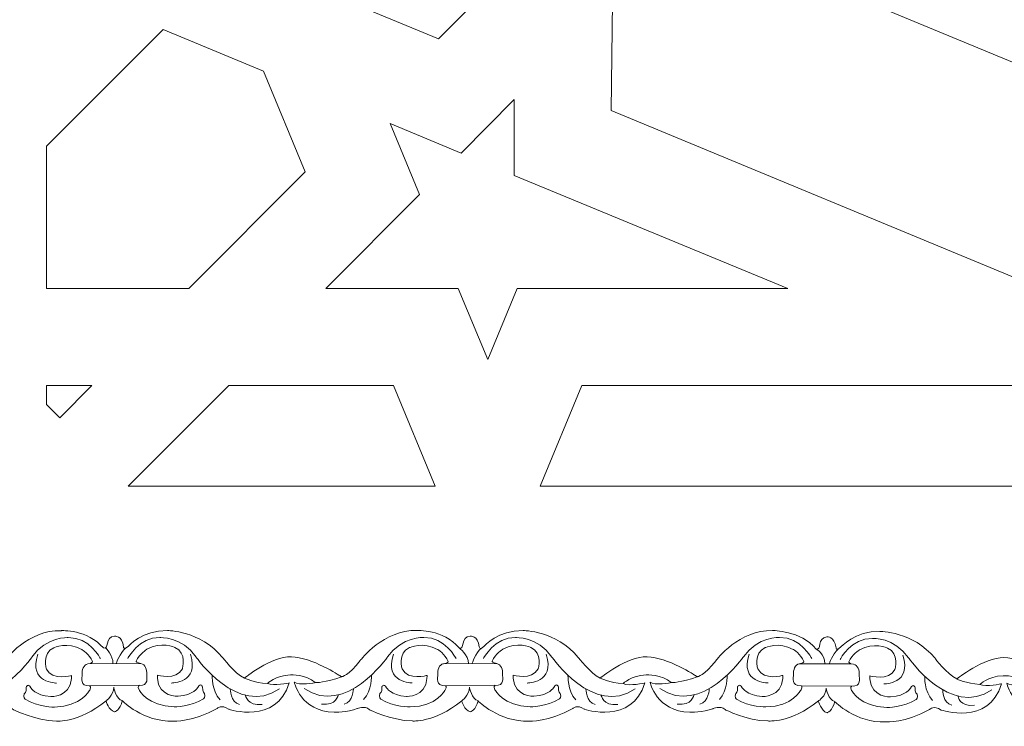
# Model space of a CAD drawing. Units: centimetres. Extents: x -10.4 to 10.5, y -13.8 to 13.1.
# Drawn here: x -3 to -1.4, y -13.8 to -12.7 of the extents above; entities that cross this region are included whole.
import ezdxf

# ---------------------------------------------------------------- set-up
doc = ezdxf.new("R2010")
doc.units = ezdxf.units.CM
doc.header["$MEASUREMENT"] = 0
doc.layers.add('Plan 1', color=7, linetype='Continuous')
doc.layers.add('PLAN_1', color=7, linetype='Continuous')

msp = doc.modelspace()

# ---------------------------------------------------------------- linework, layer by layer
at = {"layer": 'Plan 1', "color": 251, "lineweight": 9}
for points, knots in [([(-3.48068, -13.69379), (-3.47094, -13.69809), (-3.47884, -13.67527), (-3.46258, -13.67433), (-3.46258, -13.67433), (-3.46258, -13.67433), (-3.45015, -13.67277), (-3.44782, -13.69206), (-3.44782, -13.69206), (-3.44782, -13.69206), (-3.44766, -13.69823), (-3.44043, -13.69128), (-3.44043, -13.69128), (-3.44043, -13.69128), (-3.41673, -13.66411), (-3.37636, -13.66542), (-3.37636, -13.66542), (-3.37636, -13.66542), (-3.32254, -13.66485), (-3.28626, -13.70922), (-3.28626, -13.70922), (-3.28626, -13.70922), (-3.26746, -13.73458), (-3.25065, -13.74283), (-3.25065, -13.74283), (-3.25065, -13.74283), (-3.20687, -13.70742), (-3.1739, -13.70809), (-3.1739, -13.70809), (-3.14094, -13.70877), (-3.09456, -13.73922), (-3.09456, -13.73922), (-3.09456, -13.73922), (-3.09456, -13.73922), (-3.09228, -13.74065), (-3.09228, -13.74065), (-3.09228, -13.74065), (-3.09228, -13.74065), (-3.08043, -13.73923), (-3.06155, -13.71393), (-3.06155, -13.71393), (-3.06155, -13.71393), (-3.02314, -13.66331), (-2.96931, -13.66528), (-2.96931, -13.66528), (-2.96931, -13.66528), (-2.92625, -13.6628), (-2.90039, -13.69354)], [0, 0, 0, 0, 0.0769231, 0.0769231, 0.0769231, 0.0769231, 0.1538462, 0.1538462, 0.1538462, 0.1538462, 0.2307692, 0.2307692, 0.2307692, 0.2307692, 0.3076923, 0.3076923, 0.3076923, 0.3076923, 0.3846154, 0.3846154, 0.3846154, 0.3846154, 0.4615385, 0.4615385, 0.4615385, 0.4615385, 0.5384615, 0.5384615, 0.5384615, 0.5384615, 0.6153846, 0.6153846, 0.6153846, 0.6153846, 0.6923077, 0.6923077, 0.6923077, 0.6923077, 0.7692308, 0.7692308, 0.7692308, 0.7692308, 0.8461538, 0.8461538, 0.8461538, 0.8461538, 1, 1, 1, 1]), ([(-2.90039, -13.69354), (-2.89065, -13.69784), (-2.89855, -13.67502), (-2.88229, -13.67408), (-2.88229, -13.67408), (-2.88229, -13.67408), (-2.86985, -13.67252), (-2.86753, -13.69181), (-2.86753, -13.69181), (-2.86753, -13.69181), (-2.86737, -13.69798), (-2.86013, -13.69103), (-2.86013, -13.69103), (-2.86013, -13.69103), (-2.83643, -13.66386), (-2.79607, -13.66517), (-2.79607, -13.66517), (-2.79607, -13.66517), (-2.74224, -13.6646), (-2.70597, -13.70897), (-2.70597, -13.70897), (-2.70597, -13.70897), (-2.68717, -13.73433), (-2.67036, -13.74258), (-2.67036, -13.74258), (-2.67036, -13.74258), (-2.62658, -13.70717), (-2.59361, -13.70784), (-2.59361, -13.70784), (-2.56064, -13.70852), (-2.51426, -13.73897), (-2.51426, -13.73897), (-2.51426, -13.73897), (-2.51426, -13.73897), (-2.51198, -13.7404), (-2.51198, -13.7404), (-2.51198, -13.7404), (-2.51198, -13.7404), (-2.50013, -13.73898), (-2.48126, -13.71368), (-2.48126, -13.71368), (-2.48126, -13.71368), (-2.44284, -13.66307), (-2.38902, -13.66503), (-2.38902, -13.66503), (-2.38902, -13.66503), (-2.34596, -13.66255), (-2.32009, -13.69329)], [0, 0, 0, 0, 0.0769231, 0.0769231, 0.0769231, 0.0769231, 0.1538462, 0.1538462, 0.1538462, 0.1538462, 0.2307692, 0.2307692, 0.2307692, 0.2307692, 0.3076923, 0.3076923, 0.3076923, 0.3076923, 0.3846154, 0.3846154, 0.3846154, 0.3846154, 0.4615385, 0.4615385, 0.4615385, 0.4615385, 0.5384615, 0.5384615, 0.5384615, 0.5384615, 0.6153846, 0.6153846, 0.6153846, 0.6153846, 0.6923077, 0.6923077, 0.6923077, 0.6923077, 0.7692308, 0.7692308, 0.7692308, 0.7692308, 0.8461538, 0.8461538, 0.8461538, 0.8461538, 1, 1, 1, 1]), ([(-2.31998, -13.69355), (-2.31024, -13.69785), (-2.31814, -13.67503), (-2.30188, -13.6741), (-2.30188, -13.6741), (-2.30188, -13.6741), (-2.28945, -13.67253), (-2.28712, -13.69183), (-2.28712, -13.69183), (-2.28712, -13.69183), (-2.28696, -13.69799), (-2.27973, -13.69104), (-2.27973, -13.69104), (-2.27973, -13.69104), (-2.25603, -13.66387), (-2.21566, -13.66518), (-2.21566, -13.66518), (-2.21566, -13.66518), (-2.16183, -13.66461), (-2.12556, -13.70898), (-2.12556, -13.70898), (-2.12556, -13.70898), (-2.10676, -13.73433), (-2.08995, -13.74259), (-2.08995, -13.74259), (-2.08995, -13.74259), (-2.04617, -13.70718), (-2.0132, -13.70785), (-2.0132, -13.70785), (-1.98024, -13.70853), (-1.93385, -13.73898), (-1.93385, -13.73898), (-1.93385, -13.73898), (-1.93385, -13.73898), (-1.93158, -13.74041), (-1.93158, -13.74041), (-1.93158, -13.74041), (-1.93158, -13.74041), (-1.91972, -13.73899), (-1.90085, -13.71369), (-1.90085, -13.71369), (-1.90085, -13.71369), (-1.86243, -13.66308), (-1.80861, -13.66504), (-1.80861, -13.66504), (-1.80861, -13.66504), (-1.76316, -13.66464), (-1.7373, -13.69539)], [0, 0, 0, 0, 0.0769231, 0.0769231, 0.0769231, 0.0769231, 0.1538462, 0.1538462, 0.1538462, 0.1538462, 0.2307692, 0.2307692, 0.2307692, 0.2307692, 0.3076923, 0.3076923, 0.3076923, 0.3076923, 0.3846154, 0.3846154, 0.3846154, 0.3846154, 0.4615385, 0.4615385, 0.4615385, 0.4615385, 0.5384615, 0.5384615, 0.5384615, 0.5384615, 0.6153846, 0.6153846, 0.6153846, 0.6153846, 0.6923077, 0.6923077, 0.6923077, 0.6923077, 0.7692308, 0.7692308, 0.7692308, 0.7692308, 0.8461538, 0.8461538, 0.8461538, 0.8461538, 1, 1, 1, 1]), ([(-1.73794, -13.69495), (-1.7282, -13.69925), (-1.7361, -13.67643), (-1.71984, -13.67549), (-1.71984, -13.67549), (-1.71984, -13.67549), (-1.70741, -13.67392), (-1.70508, -13.69322), (-1.70508, -13.69322), (-1.70508, -13.69322), (-1.70492, -13.69939), (-1.69769, -13.69244), (-1.69769, -13.69244), (-1.69769, -13.69244), (-1.67399, -13.66526), (-1.63362, -13.66658), (-1.63362, -13.66658), (-1.63362, -13.66658), (-1.57979, -13.66601), (-1.54352, -13.71038), (-1.54352, -13.71038), (-1.54352, -13.71038), (-1.52472, -13.73573), (-1.50791, -13.74398), (-1.50791, -13.74398), (-1.50791, -13.74398), (-1.46413, -13.70857), (-1.43116, -13.70925), (-1.43116, -13.70925), (-1.3982, -13.70992), (-1.35181, -13.74037), (-1.35181, -13.74037), (-1.35181, -13.74037), (-1.35181, -13.74037), (-1.34954, -13.7418), (-1.34954, -13.7418), (-1.34954, -13.7418), (-1.34954, -13.7418), (-1.33768, -13.74039), (-1.31881, -13.71508), (-1.31881, -13.71508), (-1.31881, -13.71508), (-1.28039, -13.66447), (-1.22657, -13.66643), (-1.22657, -13.66643), (-1.22657, -13.66643), (-1.18351, -13.66395), (-1.15765, -13.6947)], [0, 0, 0, 0, 0.0769231, 0.0769231, 0.0769231, 0.0769231, 0.1538462, 0.1538462, 0.1538462, 0.1538462, 0.2307692, 0.2307692, 0.2307692, 0.2307692, 0.3076923, 0.3076923, 0.3076923, 0.3076923, 0.3846154, 0.3846154, 0.3846154, 0.3846154, 0.4615385, 0.4615385, 0.4615385, 0.4615385, 0.5384615, 0.5384615, 0.5384615, 0.5384615, 0.6153846, 0.6153846, 0.6153846, 0.6153846, 0.6923077, 0.6923077, 0.6923077, 0.6923077, 0.7692308, 0.7692308, 0.7692308, 0.7692308, 0.8461538, 0.8461538, 0.8461538, 0.8461538, 1, 1, 1, 1]), ([(-2.9053, -13.71093), (-2.9053, -13.71093), (-2.92342, -13.67545), (-2.95774, -13.67667), (-2.95774, -13.67667), (-2.95774, -13.67667), (-2.99339, -13.67408), (-3.01699, -13.70826), (-3.01699, -13.70826), (-3.01699, -13.70826), (-3.08507, -13.80633), (-3.15296, -13.76002)], [0, 0, 0, 0, 0.25, 0.25, 0.25, 0.25, 0.5, 0.5, 0.5, 0.5, 1, 1, 1, 1]), ([(-2.86072, -13.71069), (-2.86072, -13.71069), (-2.8425, -13.67524), (-2.80819, -13.67656), (-2.80819, -13.67656), (-2.80819, -13.67656), (-2.77253, -13.67407), (-2.74903, -13.70829), (-2.74903, -13.70829), (-2.74903, -13.70829), (-2.68121, -13.80652), (-2.61319, -13.76038)], [0, 0, 0, 0, 0.25, 0.25, 0.25, 0.25, 0.5, 0.5, 0.5, 0.5, 1, 1, 1, 1]), ([(-2.32501, -13.71068), (-2.32501, -13.71068), (-2.34313, -13.6752), (-2.37744, -13.67642), (-2.37744, -13.67642), (-2.37744, -13.67642), (-2.4131, -13.67385), (-2.43669, -13.708), (-2.43669, -13.708), (-2.43669, -13.708), (-2.50478, -13.80608), (-2.57267, -13.75976)], [0, 0, 0, 0, 0.25, 0.25, 0.25, 0.25, 0.5, 0.5, 0.5, 0.5, 1, 1, 1, 1]), ([(-2.28031, -13.7107), (-2.28031, -13.7107), (-2.2621, -13.67526), (-2.22779, -13.67657), (-2.22779, -13.67657), (-2.22779, -13.67657), (-2.19212, -13.67408), (-2.16862, -13.7083), (-2.16862, -13.7083), (-2.16862, -13.7083), (-2.1008, -13.80653), (-2.03279, -13.76039)], [0, 0, 0, 0, 0.25, 0.25, 0.25, 0.25, 0.5, 0.5, 0.5, 0.5, 1, 1, 1, 1]), ([(-1.7446, -13.71069), (-1.7446, -13.71069), (-1.76272, -13.67521), (-1.79703, -13.67643), (-1.79703, -13.67643), (-1.79703, -13.67643), (-1.83269, -13.67386), (-1.85628, -13.70802), (-1.85628, -13.70802), (-1.85628, -13.70802), (-1.92437, -13.80609), (-1.99226, -13.75978)], [0, 0, 0, 0, 0.25, 0.25, 0.25, 0.25, 0.5, 0.5, 0.5, 0.5, 1, 1, 1, 1]), ([(-1.69827, -13.71209), (-1.69827, -13.71209), (-1.68006, -13.67665), (-1.64574, -13.67796), (-1.64574, -13.67796), (-1.64574, -13.67796), (-1.61008, -13.67547), (-1.58658, -13.70969), (-1.58658, -13.70969), (-1.58658, -13.70969), (-1.51876, -13.80793), (-1.45074, -13.76177)], [0, 0, 0, 0, 0.25, 0.25, 0.25, 0.25, 0.5, 0.5, 0.5, 0.5, 1, 1, 1, 1]), ([(-3.47654, -13.77997), (-3.47654, -13.77997), (-3.47241, -13.79543), (-3.46232, -13.79798), (-3.46232, -13.79798), (-3.46232, -13.79798), (-3.45319, -13.79513), (-3.44981, -13.77993), (-3.44981, -13.77993), (-3.44981, -13.77993), (-3.41626, -13.81482), (-3.36647, -13.81298), (-3.36647, -13.81298), (-3.36647, -13.81298), (-3.33418, -13.81492), (-3.29512, -13.79248), (-3.29512, -13.79248), (-3.29512, -13.79248), (-3.28791, -13.78548), (-3.2765, -13.79356), (-3.2765, -13.79356), (-3.2765, -13.79356), (-3.19861, -13.82015), (-3.17766, -13.75083), (-3.17766, -13.75083), (-3.17766, -13.75083), (-3.20324, -13.7565), (-3.21299, -13.75174), (-3.21299, -13.75174), (-3.21299, -13.75174), (-3.20086, -13.73909), (-3.17529, -13.73754), (-3.17529, -13.73754), (-3.17529, -13.73754), (-3.14972, -13.73693), (-3.13494, -13.75025), (-3.13494, -13.75025), (-3.13494, -13.75025), (-3.16186, -13.7556), (-3.16925, -13.74957), (-3.16925, -13.74957), (-3.16925, -13.74957), (-3.15922, -13.7974), (-3.10406, -13.79873), (-3.10406, -13.79873), (-3.10406, -13.79873), (-3.08253, -13.79876), (-3.06671, -13.79276), (-3.06671, -13.79276), (-3.06671, -13.79276), (-3.05395, -13.78742), (-3.0469, -13.79423), (-3.0469, -13.79423), (-3.0469, -13.79423), (-3.0119, -13.81213), (-2.97692, -13.81281), (-2.97692, -13.81281), (-2.97692, -13.81281), (-2.94164, -13.81666), (-2.89613, -13.77998)], [0, 0, 0, 0, 0.0625, 0.0625, 0.0625, 0.0625, 0.125, 0.125, 0.125, 0.125, 0.1875, 0.1875, 0.1875, 0.1875, 0.25, 0.25, 0.25, 0.25, 0.3125, 0.3125, 0.3125, 0.3125, 0.375, 0.375, 0.375, 0.375, 0.4375, 0.4375, 0.4375, 0.4375, 0.5, 0.5, 0.5, 0.5, 0.5625, 0.5625, 0.5625, 0.5625, 0.625, 0.625, 0.625, 0.625, 0.6875, 0.6875, 0.6875, 0.6875, 0.75, 0.75, 0.75, 0.75, 0.8125, 0.8125, 0.8125, 0.8125, 0.875, 0.875, 0.875, 0.875, 1, 1, 1, 1]), ([(-2.89613, -13.77998), (-2.89613, -13.77998), (-2.89212, -13.79519), (-2.88203, -13.79773), (-2.88203, -13.79773), (-2.88203, -13.79773), (-2.87292, -13.79479), (-2.86953, -13.7796), (-2.86953, -13.7796), (-2.86953, -13.7796), (-2.83596, -13.81457), (-2.78617, -13.81273), (-2.78617, -13.81273), (-2.78617, -13.81273), (-2.75388, -13.81467), (-2.71483, -13.79223), (-2.71483, -13.79223), (-2.71483, -13.79223), (-2.70762, -13.78523), (-2.6962, -13.79331), (-2.6962, -13.79331), (-2.6962, -13.79331), (-2.61832, -13.8199), (-2.59737, -13.75058), (-2.59737, -13.75058), (-2.59737, -13.75058), (-2.62294, -13.75625), (-2.63269, -13.75148), (-2.63269, -13.75148), (-2.63269, -13.75148), (-2.62056, -13.73884), (-2.59499, -13.73729), (-2.59499, -13.73729), (-2.59499, -13.73729), (-2.56943, -13.73668), (-2.55464, -13.75), (-2.55464, -13.75), (-2.55464, -13.75), (-2.58156, -13.75535), (-2.58896, -13.74933), (-2.58896, -13.74933), (-2.58896, -13.74933), (-2.57893, -13.79715), (-2.52376, -13.79848), (-2.52376, -13.79848), (-2.52376, -13.79848), (-2.50223, -13.79851), (-2.48641, -13.79251), (-2.48641, -13.79251), (-2.48641, -13.79251), (-2.47365, -13.78717), (-2.46661, -13.79398), (-2.46661, -13.79398), (-2.46661, -13.79398), (-2.4316, -13.81189), (-2.39662, -13.81257), (-2.39662, -13.81257), (-2.39662, -13.81257), (-2.36134, -13.81641), (-2.31584, -13.77973)], [0, 0, 0, 0, 0.0625, 0.0625, 0.0625, 0.0625, 0.125, 0.125, 0.125, 0.125, 0.1875, 0.1875, 0.1875, 0.1875, 0.25, 0.25, 0.25, 0.25, 0.3125, 0.3125, 0.3125, 0.3125, 0.375, 0.375, 0.375, 0.375, 0.4375, 0.4375, 0.4375, 0.4375, 0.5, 0.5, 0.5, 0.5, 0.5625, 0.5625, 0.5625, 0.5625, 0.625, 0.625, 0.625, 0.625, 0.6875, 0.6875, 0.6875, 0.6875, 0.75, 0.75, 0.75, 0.75, 0.8125, 0.8125, 0.8125, 0.8125, 0.875, 0.875, 0.875, 0.875, 1, 1, 1, 1]), ([(-2.31584, -13.77973), (-2.31584, -13.77973), (-2.31171, -13.7952), (-2.30162, -13.79774), (-2.30162, -13.79774), (-2.30162, -13.79774), (-2.29259, -13.79481), (-2.2892, -13.77962), (-2.2892, -13.77962), (-2.2892, -13.77962), (-2.25556, -13.81458), (-2.20577, -13.81274), (-2.20577, -13.81274), (-2.20577, -13.81274), (-2.17348, -13.81468), (-2.13442, -13.79224), (-2.13442, -13.79224), (-2.13442, -13.79224), (-2.12721, -13.78524), (-2.1158, -13.79332), (-2.1158, -13.79332), (-2.1158, -13.79332), (-2.03791, -13.81991), (-2.01696, -13.75058), (-2.01696, -13.75058), (-2.01696, -13.75058), (-2.04254, -13.75626), (-2.05228, -13.7515), (-2.05228, -13.7515), (-2.05228, -13.7515), (-2.04016, -13.73885), (-2.01459, -13.7373), (-2.01459, -13.7373), (-2.01459, -13.7373), (-1.98902, -13.7367), (-1.97424, -13.75001), (-1.97424, -13.75001), (-1.97424, -13.75001), (-2.00116, -13.75536), (-2.00855, -13.74934), (-2.00855, -13.74934), (-2.00855, -13.74934), (-1.99852, -13.79716), (-1.94335, -13.79849), (-1.94335, -13.79849), (-1.94335, -13.79849), (-1.92182, -13.79852), (-1.90601, -13.79252), (-1.90601, -13.79252), (-1.90601, -13.79252), (-1.89325, -13.78718), (-1.8862, -13.79399), (-1.8862, -13.79399), (-1.8862, -13.79399), (-1.8512, -13.8119), (-1.81621, -13.81258), (-1.81621, -13.81258), (-1.81621, -13.81258), (-1.77919, -13.81648), (-1.73369, -13.7798)], [0, 0, 0, 0, 0.0625, 0.0625, 0.0625, 0.0625, 0.125, 0.125, 0.125, 0.125, 0.1875, 0.1875, 0.1875, 0.1875, 0.25, 0.25, 0.25, 0.25, 0.3125, 0.3125, 0.3125, 0.3125, 0.375, 0.375, 0.375, 0.375, 0.4375, 0.4375, 0.4375, 0.4375, 0.5, 0.5, 0.5, 0.5, 0.5625, 0.5625, 0.5625, 0.5625, 0.625, 0.625, 0.625, 0.625, 0.6875, 0.6875, 0.6875, 0.6875, 0.75, 0.75, 0.75, 0.75, 0.8125, 0.8125, 0.8125, 0.8125, 0.875, 0.875, 0.875, 0.875, 1, 1, 1, 1]), ([(-1.73368, -13.7798), (-1.73368, -13.7798), (-1.72967, -13.79659), (-1.71958, -13.79914), (-1.71958, -13.79914), (-1.71958, -13.79914), (-1.71056, -13.79626), (-1.70717, -13.78106), (-1.70717, -13.78106), (-1.70717, -13.78106), (-1.67352, -13.81597), (-1.62373, -13.81413), (-1.62373, -13.81413), (-1.62373, -13.81413), (-1.59143, -13.81607), (-1.55238, -13.79364), (-1.55238, -13.79364), (-1.55238, -13.79364), (-1.54517, -13.78663), (-1.53376, -13.79471), (-1.53376, -13.79471), (-1.53376, -13.79471), (-1.45587, -13.8213), (-1.43492, -13.75199), (-1.43492, -13.75199), (-1.43492, -13.75199), (-1.46049, -13.75765), (-1.47024, -13.75289), (-1.47024, -13.75289), (-1.47024, -13.75289), (-1.45812, -13.74024), (-1.43255, -13.73869), (-1.43255, -13.73869), (-1.43255, -13.73869), (-1.40698, -13.73809), (-1.3922, -13.7514), (-1.3922, -13.7514), (-1.3922, -13.7514), (-1.41912, -13.75675), (-1.42651, -13.75073), (-1.42651, -13.75073), (-1.42651, -13.75073), (-1.41648, -13.79855), (-1.36131, -13.79988), (-1.36131, -13.79988), (-1.36131, -13.79988), (-1.33978, -13.79991), (-1.32396, -13.79391), (-1.32396, -13.79391), (-1.32396, -13.79391), (-1.31121, -13.78857), (-1.30416, -13.79539), (-1.30416, -13.79539), (-1.30416, -13.79539), (-1.26916, -13.81329), (-1.23417, -13.81397), (-1.23417, -13.81397), (-1.23417, -13.81397), (-1.19889, -13.81781), (-1.15339, -13.78114)], [0, 0, 0, 0, 0.0625, 0.0625, 0.0625, 0.0625, 0.125, 0.125, 0.125, 0.125, 0.1875, 0.1875, 0.1875, 0.1875, 0.25, 0.25, 0.25, 0.25, 0.3125, 0.3125, 0.3125, 0.3125, 0.375, 0.375, 0.375, 0.375, 0.4375, 0.4375, 0.4375, 0.4375, 0.5, 0.5, 0.5, 0.5, 0.5625, 0.5625, 0.5625, 0.5625, 0.625, 0.625, 0.625, 0.625, 0.6875, 0.6875, 0.6875, 0.6875, 0.75, 0.75, 0.75, 0.75, 0.8125, 0.8125, 0.8125, 0.8125, 0.875, 0.875, 0.875, 0.875, 1, 1, 1, 1]), ([(-2.89613, -13.77998), (-2.89613, -13.77998), (-2.88367, -13.77082), (-2.88366, -13.75752), (-2.88366, -13.75752), (-2.88366, -13.75752), (-2.8797, -13.77775), (-2.86956, -13.77937)], [0, 0, 0, 0, 0.3333333, 0.3333333, 0.3333333, 0.3333333, 1, 1, 1, 1]), ([(-2.31584, -13.77973), (-2.31584, -13.77973), (-2.30327, -13.77083), (-2.30325, -13.75753), (-2.30325, -13.75753), (-2.30325, -13.75753), (-2.29929, -13.77776), (-2.28915, -13.77939)], [0, 0, 0, 0, 0.3333333, 0.3333333, 0.3333333, 0.3333333, 1, 1, 1, 1]), ([(-1.73368, -13.7798), (-1.73368, -13.7798), (-1.72123, -13.77222), (-1.72121, -13.75892), (-1.72121, -13.75892), (-1.72121, -13.75892), (-1.71725, -13.77916), (-1.70711, -13.78079)], [0, 0, 0, 0, 0.3333333, 0.3333333, 0.3333333, 0.3333333, 1, 1, 1, 1])]:
    msp.add_open_spline(points, degree=3, knots=knots, dxfattribs=at)
at = {"layer": 'Plan 1', "color": 175, "lineweight": 9}
for points in [[(-2.95272, -13.73844), (-2.95272, -13.73844), (-2.98301, -13.74758), (-2.99341, -13.72794), (-2.99341, -13.72794), (-2.99341, -13.72794), (-3.00145, -13.70228), (-2.98125, -13.69313), (-2.98125, -13.69313), (-2.98125, -13.69313), (-2.9587, -13.68302), (-2.93551, -13.69603), (-2.93551, -13.69603), (-2.93551, -13.69603), (-2.92341, -13.70365), (-2.91804, -13.71568), (-2.91804, -13.71568), (-2.91804, -13.71568), (-2.91895, -13.71871), (-2.92574, -13.7195), (-2.92574, -13.7195), (-2.93308, -13.72035), (-2.93555, -13.73054), (-2.93522, -13.73656), (-2.93522, -13.73656), (-2.9349, -13.74258), (-2.93962, -13.75587), (-2.9228, -13.75525), (-2.9228, -13.75525), (-2.9228, -13.75525), (-2.91963, -13.75666), (-2.92281, -13.76222), (-2.92281, -13.76222), (-2.92281, -13.76222), (-2.93664, -13.78943), (-2.98004, -13.79001), (-2.98004, -13.79001), (-2.98004, -13.79001), (-3.00695, -13.7903), (-3.02813, -13.77729), (-3.02813, -13.77729), (-3.02813, -13.77729), (-3.03182, -13.7738), (-3.02946, -13.76811), (-3.02946, -13.76811), (-3.02946, -13.76811), (-3.02576, -13.76621), (-3.02642, -13.75766), (-3.02642, -13.75766), (-3.02642, -13.75766), (-3.02372, -13.74975), (-3.01868, -13.75862), (-3.01868, -13.75862), (-3.01868, -13.75862), (-3.01231, -13.77066), (-2.98641, -13.77291), (-2.98641, -13.77291), (-2.98641, -13.77291), (-2.95464, -13.77426), (-2.95273, -13.7435), (-2.95273, -13.7435), (-2.95273, -13.7435), (-2.95271, -13.73913), (-2.95271, -13.73913), (-2.95271, -13.73913), (-2.95271, -13.73913), (-2.95272, -13.73844), (-2.95272, -13.73844)], [(-2.81227, -13.73787), (-2.81227, -13.73787), (-2.78198, -13.74701), (-2.77158, -13.72737), (-2.77158, -13.72737), (-2.77158, -13.72737), (-2.76354, -13.70172), (-2.78373, -13.69256), (-2.78373, -13.69256), (-2.78373, -13.69256), (-2.80629, -13.68246), (-2.82948, -13.69546), (-2.82948, -13.69546), (-2.82948, -13.69546), (-2.84158, -13.70308), (-2.84695, -13.71512), (-2.84695, -13.71512), (-2.84695, -13.71512), (-2.84604, -13.71815), (-2.83924, -13.71893), (-2.83924, -13.71893), (-2.83191, -13.71978), (-2.82943, -13.72998), (-2.82976, -13.73599), (-2.82976, -13.73599), (-2.83009, -13.74201), (-2.82536, -13.7553), (-2.84218, -13.75469), (-2.84218, -13.75469), (-2.84218, -13.75469), (-2.84536, -13.75611), (-2.84217, -13.76165), (-2.84217, -13.76165), (-2.84217, -13.76165), (-2.82834, -13.78887), (-2.78495, -13.78945), (-2.78495, -13.78945), (-2.78495, -13.78945), (-2.75803, -13.78973), (-2.73686, -13.77672), (-2.73686, -13.77672), (-2.73686, -13.77672), (-2.73316, -13.77324), (-2.73553, -13.76754), (-2.73553, -13.76754), (-2.73553, -13.76754), (-2.73923, -13.76564), (-2.73857, -13.7571), (-2.73857, -13.7571), (-2.73857, -13.7571), (-2.74127, -13.74918), (-2.7463, -13.75805), (-2.7463, -13.75805), (-2.7463, -13.75805), (-2.75268, -13.77009), (-2.77858, -13.77234), (-2.77858, -13.77234), (-2.77858, -13.77234), (-2.81035, -13.77371), (-2.81226, -13.74294), (-2.81226, -13.74294), (-2.81226, -13.74294), (-2.81227, -13.73857), (-2.81227, -13.73857), (-2.81227, -13.73857), (-2.81227, -13.73857), (-2.81227, -13.73787), (-2.81227, -13.73787)], [(-2.37242, -13.73819), (-2.37242, -13.73819), (-2.40271, -13.74733), (-2.41311, -13.72769), (-2.41311, -13.72769), (-2.41311, -13.72769), (-2.42115, -13.70204), (-2.40096, -13.69288), (-2.40096, -13.69288), (-2.40096, -13.69288), (-2.3784, -13.68277), (-2.35521, -13.69578), (-2.35521, -13.69578), (-2.35521, -13.69578), (-2.34311, -13.7034), (-2.33774, -13.71543), (-2.33774, -13.71543), (-2.33774, -13.71543), (-2.33866, -13.71846), (-2.34545, -13.71925), (-2.34545, -13.71925), (-2.35278, -13.7201), (-2.35526, -13.73029), (-2.35493, -13.73631), (-2.35493, -13.73631), (-2.3546, -13.74233), (-2.35933, -13.75562), (-2.34251, -13.75501), (-2.34251, -13.75501), (-2.34251, -13.75501), (-2.33933, -13.75642), (-2.34252, -13.76197), (-2.34252, -13.76197), (-2.34252, -13.76197), (-2.35635, -13.78918), (-2.39974, -13.78976), (-2.39974, -13.78976), (-2.39974, -13.78976), (-2.42666, -13.79005), (-2.44783, -13.77704), (-2.44783, -13.77704), (-2.44783, -13.77704), (-2.45153, -13.77355), (-2.44916, -13.76785), (-2.44916, -13.76785), (-2.44916, -13.76785), (-2.44546, -13.76596), (-2.44612, -13.75741), (-2.44612, -13.75741), (-2.44612, -13.75741), (-2.44342, -13.7495), (-2.43839, -13.75837), (-2.43839, -13.75837), (-2.43839, -13.75837), (-2.43201, -13.77041), (-2.40611, -13.77265), (-2.40611, -13.77265), (-2.40611, -13.77265), (-2.37434, -13.77402), (-2.37243, -13.74325), (-2.37243, -13.74325), (-2.37243, -13.74325), (-2.37242, -13.73888), (-2.37242, -13.73888), (-2.37242, -13.73888), (-2.37242, -13.73888), (-2.37242, -13.73819), (-2.37242, -13.73819)], [(-2.23162, -13.73787), (-2.23162, -13.73787), (-2.20133, -13.74701), (-2.19093, -13.72737), (-2.19093, -13.72737), (-2.19093, -13.72737), (-2.18289, -13.70172), (-2.20308, -13.69256), (-2.20308, -13.69256), (-2.20308, -13.69256), (-2.22564, -13.68246), (-2.24883, -13.69546), (-2.24883, -13.69546), (-2.24883, -13.69546), (-2.26093, -13.70308), (-2.2663, -13.71512), (-2.2663, -13.71512), (-2.2663, -13.71512), (-2.26539, -13.71815), (-2.25859, -13.71893), (-2.25859, -13.71893), (-2.25126, -13.71978), (-2.24878, -13.72998), (-2.24911, -13.73599), (-2.24911, -13.73599), (-2.24944, -13.74201), (-2.24471, -13.7553), (-2.26153, -13.75469), (-2.26153, -13.75469), (-2.26153, -13.75469), (-2.26471, -13.75611), (-2.26152, -13.76165), (-2.26152, -13.76165), (-2.26152, -13.76165), (-2.2477, -13.78887), (-2.2043, -13.78945), (-2.2043, -13.78945), (-2.2043, -13.78945), (-2.17739, -13.78973), (-2.15621, -13.77672), (-2.15621, -13.77672), (-2.15621, -13.77672), (-2.15251, -13.77324), (-2.15488, -13.76754), (-2.15488, -13.76754), (-2.15488, -13.76754), (-2.15858, -13.76564), (-2.15792, -13.7571), (-2.15792, -13.7571), (-2.15792, -13.7571), (-2.16062, -13.74918), (-2.16565, -13.75805), (-2.16565, -13.75805), (-2.16565, -13.75805), (-2.17203, -13.77009), (-2.19793, -13.77234), (-2.19793, -13.77234), (-2.19793, -13.77234), (-2.2297, -13.77371), (-2.23161, -13.74294), (-2.23161, -13.74294), (-2.23161, -13.74294), (-2.23162, -13.73857), (-2.23162, -13.73857), (-2.23162, -13.73857), (-2.23162, -13.73857), (-2.23162, -13.73787), (-2.23162, -13.73787)], [(-1.79202, -13.7382), (-1.79202, -13.7382), (-1.82231, -13.74734), (-1.83271, -13.7277), (-1.83271, -13.7277), (-1.83271, -13.7277), (-1.84075, -13.70204), (-1.82055, -13.69289), (-1.82055, -13.69289), (-1.82055, -13.69289), (-1.798, -13.68278), (-1.7748, -13.69579), (-1.7748, -13.69579), (-1.7748, -13.69579), (-1.7627, -13.70341), (-1.75734, -13.71544), (-1.75734, -13.71544), (-1.75734, -13.71544), (-1.75825, -13.71847), (-1.76504, -13.71926), (-1.76504, -13.71926), (-1.77238, -13.72011), (-1.77485, -13.7303), (-1.77452, -13.73632), (-1.77452, -13.73632), (-1.77419, -13.74234), (-1.77892, -13.75563), (-1.7621, -13.75502), (-1.7621, -13.75502), (-1.7621, -13.75502), (-1.75893, -13.75643), (-1.76211, -13.76198), (-1.76211, -13.76198), (-1.76211, -13.76198), (-1.77594, -13.78919), (-1.81934, -13.78977), (-1.81934, -13.78977), (-1.81934, -13.78977), (-1.84625, -13.79006), (-1.86742, -13.77705), (-1.86742, -13.77705), (-1.86742, -13.77705), (-1.87112, -13.77356), (-1.86876, -13.76787), (-1.86876, -13.76787), (-1.86876, -13.76787), (-1.86505, -13.76597), (-1.86572, -13.75742), (-1.86572, -13.75742), (-1.86572, -13.75742), (-1.86301, -13.74951), (-1.85798, -13.75838), (-1.85798, -13.75838), (-1.85798, -13.75838), (-1.8516, -13.77042), (-1.8257, -13.77267), (-1.8257, -13.77267), (-1.8257, -13.77267), (-1.79394, -13.77403), (-1.79202, -13.74326), (-1.79202, -13.74326), (-1.79202, -13.74326), (-1.79201, -13.73889), (-1.79201, -13.73889), (-1.79201, -13.73889), (-1.79201, -13.73889), (-1.79202, -13.7382), (-1.79202, -13.7382)], [(-1.64963, -13.73898), (-1.64963, -13.73898), (-1.61935, -13.74812), (-1.60894, -13.72848), (-1.60894, -13.72848), (-1.60894, -13.72848), (-1.6009, -13.70282), (-1.6211, -13.69367), (-1.6211, -13.69367), (-1.6211, -13.69367), (-1.64365, -13.68356), (-1.66685, -13.69657), (-1.66685, -13.69657), (-1.66685, -13.69657), (-1.67895, -13.70419), (-1.68431, -13.71622), (-1.68431, -13.71622), (-1.68431, -13.71622), (-1.6834, -13.71925), (-1.67661, -13.72004), (-1.67661, -13.72004), (-1.66927, -13.72089), (-1.6668, -13.73108), (-1.66713, -13.7371), (-1.66713, -13.7371), (-1.66746, -13.74312), (-1.66273, -13.75641), (-1.67955, -13.7558), (-1.67955, -13.7558), (-1.67955, -13.7558), (-1.68273, -13.75721), (-1.67954, -13.76276), (-1.67954, -13.76276), (-1.67954, -13.76276), (-1.66571, -13.78997), (-1.62232, -13.79055), (-1.62232, -13.79055), (-1.62232, -13.79055), (-1.5954, -13.79084), (-1.57423, -13.77783), (-1.57423, -13.77783), (-1.57423, -13.77783), (-1.57053, -13.77434), (-1.57289, -13.76865), (-1.57289, -13.76865), (-1.57289, -13.76865), (-1.5766, -13.76675), (-1.57594, -13.7582), (-1.57594, -13.7582), (-1.57594, -13.7582), (-1.57864, -13.75029), (-1.58367, -13.75916), (-1.58367, -13.75916), (-1.58367, -13.75916), (-1.59005, -13.7712), (-1.61595, -13.77345), (-1.61595, -13.77345), (-1.61595, -13.77345), (-1.64771, -13.77481), (-1.64963, -13.74404), (-1.64963, -13.74404), (-1.64963, -13.74404), (-1.64964, -13.73967), (-1.64964, -13.73967), (-1.64964, -13.73967), (-1.64964, -13.73967), (-1.64963, -13.73898), (-1.64963, -13.73898)]]:
    msp.add_open_spline(points, degree=3, knots=[0, 0, 0, 0, 0.0555556, 0.0555556, 0.0555556, 0.0555556, 0.1111111, 0.1111111, 0.1111111, 0.1111111, 0.1666667, 0.1666667, 0.1666667, 0.1666667, 0.2222222, 0.2222222, 0.2222222, 0.2222222, 0.2777778, 0.2777778, 0.2777778, 0.2777778, 0.3333333, 0.3333333, 0.3333333, 0.3333333, 0.3888889, 0.3888889, 0.3888889, 0.3888889, 0.4444444, 0.4444444, 0.4444444, 0.4444444, 0.5, 0.5, 0.5, 0.5, 0.5555556, 0.5555556, 0.5555556, 0.5555556, 0.6111111, 0.6111111, 0.6111111, 0.6111111, 0.6666667, 0.6666667, 0.6666667, 0.6666667, 0.7222222, 0.7222222, 0.7222222, 0.7222222, 0.7777778, 0.7777778, 0.7777778, 0.7777778, 0.8333333, 0.8333333, 0.8333333, 0.8333333, 0.8888889, 0.8888889, 0.8888889, 0.8888889, 1, 1, 1, 1], dxfattribs=at)
at = {"layer": 'Plan 1', "color": 251, "lineweight": 9}
for points in [[(-2.89649, -13.69342), (-2.89649, -13.69342), (-2.88451, -13.70549), (-2.88487, -13.7191)], [(-2.87951, -13.71905), (-2.87951, -13.71905), (-2.8737, -13.70142), (-2.86416, -13.69401)], [(-2.32009, -13.69329), (-2.32009, -13.69329), (-2.30447, -13.70539), (-2.30482, -13.719)], [(-2.29881, -13.71896), (-2.29881, -13.71896), (-2.29329, -13.70143), (-2.28375, -13.69402)], [(-1.73794, -13.69495), (-1.73794, -13.69495), (-1.72315, -13.70313), (-1.72351, -13.7193)], [(-1.71584, -13.71931), (-1.71584, -13.71931), (-1.71125, -13.70421), (-1.70171, -13.69542)], [(-2.97667, -13.75074), (-2.97667, -13.75074), (-3.0231, -13.75131), (-3.00756, -13.70384)], [(-2.83907, -13.71865), (-2.83907, -13.71865), (-2.92574, -13.7195), (-2.92574, -13.7195)], [(-2.78945, -13.75067), (-2.78945, -13.75067), (-2.74303, -13.75136), (-2.75844, -13.70384)], [(-2.39638, -13.75049), (-2.39638, -13.75049), (-2.4428, -13.75106), (-2.42726, -13.70359)], [(-2.25866, -13.71866), (-2.25866, -13.71866), (-2.34635, -13.71931), (-2.34635, -13.71931)], [(-2.20905, -13.75068), (-2.20905, -13.75068), (-2.16262, -13.75137), (-2.17803, -13.70386)], [(-1.81597, -13.7505), (-1.81597, -13.7505), (-1.8624, -13.75108), (-1.84686, -13.7036)], [(-1.68125, -13.71934), (-1.68125, -13.71934), (-1.76504, -13.71926), (-1.76504, -13.71926)], [(-1.62701, -13.75207), (-1.62701, -13.75207), (-1.58058, -13.75276), (-1.59599, -13.70525)], [(-2.7228, -13.73806), (-2.7228, -13.73806), (-2.724, -13.76268), (-2.7101, -13.77799)], [(-2.67036, -13.74258), (-2.67036, -13.74258), (-2.65535, -13.75031), (-2.63269, -13.75148)], [(-2.55464, -13.75), (-2.55464, -13.75), (-2.53769, -13.75041), (-2.51198, -13.7404)], [(-2.463, -13.73772), (-2.463, -13.73772), (-2.46187, -13.76234), (-2.47581, -13.77762)], [(-2.14239, -13.73807), (-2.14239, -13.73807), (-2.14359, -13.76269), (-2.12969, -13.778)], [(-2.08995, -13.74259), (-2.08995, -13.74259), (-2.07494, -13.75032), (-2.05228, -13.7515)], [(-1.97424, -13.75001), (-1.97424, -13.75001), (-1.95728, -13.75043), (-1.93158, -13.74041)], [(-1.88259, -13.73773), (-1.88259, -13.73773), (-1.88146, -13.76235), (-1.8954, -13.77763)], [(-1.56035, -13.73946), (-1.56035, -13.73946), (-1.56155, -13.76408), (-1.54765, -13.7794)], [(-1.50791, -13.74398), (-1.50791, -13.74398), (-1.4929, -13.75171), (-1.47024, -13.75289)], [(-2.84211, -13.7544), (-2.84211, -13.7544), (-2.9228, -13.75525), (-2.9228, -13.75525)], [(-2.6935, -13.76025), (-2.6935, -13.76025), (-2.69329, -13.78181), (-2.67849, -13.78563)], [(-2.49236, -13.75983), (-2.49236, -13.75983), (-2.49263, -13.7814), (-2.50744, -13.78518)], [(-2.2617, -13.75441), (-2.2617, -13.75441), (-2.34251, -13.75501), (-2.34251, -13.75501)], [(-2.11309, -13.76026), (-2.11309, -13.76026), (-2.11288, -13.78182), (-2.09808, -13.78564)], [(-1.91195, -13.75985), (-1.91195, -13.75985), (-1.91223, -13.78141), (-1.92703, -13.78519)], [(-1.67707, -13.75579), (-1.67707, -13.75579), (-1.7621, -13.75502), (-1.7621, -13.75502)], [(-1.53105, -13.76166), (-1.53105, -13.76166), (-1.53084, -13.78322), (-1.51604, -13.78703)], [(-2.66858, -13.77056), (-2.66858, -13.77056), (-2.66603, -13.78857), (-2.64148, -13.78567)], [(-2.5173, -13.77009), (-2.5173, -13.77009), (-2.51991, -13.78809), (-2.54444, -13.78514)], [(-2.08818, -13.77057), (-2.08818, -13.77057), (-2.08562, -13.78857), (-2.06108, -13.78568)], [(-1.9369, -13.7701), (-1.9369, -13.7701), (-1.9395, -13.78811), (-1.96404, -13.78515)], [(-1.50614, -13.77196), (-1.50614, -13.77196), (-1.50358, -13.78998), (-1.47904, -13.78708)]]:
    msp.add_open_spline(points, degree=3, dxfattribs=at)
at = {"layer": 'PLAN_1', "color": 5, "lineweight": 20}
msp.add_open_spline([(-8.84846, -13.4297), (-8.84846, -13.4297), (-8.84999, -9.84773), (-8.84999, -9.84773), (-8.84999, -9.84773), (-7.15632, -8.1526), (-5.46265, -6.45746), (-3.76898, -4.76233), (-3.76898, -4.76233), (-1.37274, -4.7613), (1.0235, -4.76026), (3.41974, -4.75924), (3.41974, -4.75924), (5.11487, -6.45291), (6.81001, -8.14657), (8.50513, -9.84026), (8.50513, -9.84026), (8.50513, -9.84026), (8.50667, -13.4297), (8.50667, -13.4297)], degree=3, knots=[0, 0, 0, 0, 0.1666667, 0.1666667, 0.1666667, 0.1666667, 0.3333333, 0.3333333, 0.3333333, 0.3333333, 0.5, 0.5, 0.5, 0.5, 0.6666667, 0.6666667, 0.6666667, 0.6666667, 1, 1, 1, 1], dxfattribs=at)
at = {"layer": 'PLAN_1', "color": 3, "lineweight": 9}
for points in [[(-8.38559, -13.4297), (-8.38559, -13.4297), (-8.38715, -10.03907), (-8.38715, -10.03907), (-8.38715, -10.03907), (-8.38715, -10.03907), (-3.57705, -5.22506), (-3.57705, -5.22506), (-3.57705, -5.22506), (-3.57705, -5.22506), (3.22815, -5.22213), (3.22815, -5.22213), (3.22815, -5.22213), (3.22815, -5.22213), (8.04233, -10.03198), (8.04233, -10.03198), (8.04233, -10.03198), (8.04233, -10.03198), (8.04384, -13.4297), (8.04384, -13.4297)], [(-6.07562, -13.4297), (-6.07562, -13.4297), (-6.0799, -10.9936), (-6.0799, -10.9936), (-6.0799, -10.9936), (-6.0799, -10.9936), (-2.61957, -7.53949), (-2.61957, -7.53949), (-2.61957, -7.53949), (-2.61957, -7.53949), (2.26946, -7.53949), (2.26946, -7.53949), (2.26946, -7.53949), (2.26946, -7.53949), (5.7296, -10.99354), (5.7296, -10.99354), (5.7296, -10.99354), (5.7296, -10.99354), (5.73386, -13.4297), (5.73386, -13.4297)], [(-5.78969, -13.4297), (-5.78969, -13.4297), (-5.79376, -11.11201), (-5.79376, -11.11201), (-5.79376, -11.11201), (-5.79376, -11.11201), (-2.50102, -7.82513), (-2.50102, -7.82513), (-2.50102, -7.82513), (-2.50102, -7.82513), (2.15128, -7.82513), (2.15128, -7.82513), (2.15128, -7.82513), (2.15128, -7.82513), (5.44384, -11.11191), (5.44384, -11.11191), (5.44384, -11.11191), (5.44384, -11.11191), (5.44791, -13.4297), (5.44791, -13.4297)], [(-4.87899, -13.4297), (-4.87899, -13.4297), (-4.8824, -11.48907), (-4.8824, -11.48907), (-4.8824, -11.48907), (-4.8824, -11.48907), (-2.12335, -8.73495), (-2.12335, -8.73495), (-2.12335, -8.73495), (-2.12335, -8.73495), (1.77489, -8.73495), (1.77489, -8.73495), (1.77489, -8.73495), (1.77489, -8.73495), (4.5338, -11.48899), (4.5338, -11.48899), (4.5338, -11.48899), (4.5338, -11.48899), (4.53719, -13.4297), (4.53719, -13.4297)], [(-4.03507, -13.4297), (-4.03443, -12.91872), (-4.03389, -12.4076), (-4.03319, -11.83095), (-4.03319, -11.83095), (-3.21523, -11.01599), (-2.58433, -10.38871), (-1.76749, -9.57233), (-1.76749, -9.57233), (-0.61256, -9.57396), (0.27891, -9.57039), (1.43504, -9.57234), (1.43504, -9.57234), (2.24986, -10.39055), (2.87931, -11.02167), (3.69574, -11.84136), (3.69574, -11.84136), (3.69494, -12.41415), (3.69435, -12.92203), (3.69374, -13.4297)], [(-3.89926, -13.4297), (-3.89866, -12.93675), (-3.89813, -12.44371), (-3.89746, -11.88744), (-3.89746, -11.88744), (-3.10822, -11.10112), (-2.4995, -10.4959), (-1.71138, -9.7082), (-1.71138, -9.7082), (-0.59703, -9.70978), (0.26311, -9.70632), (1.3786, -9.7082), (1.3786, -9.7082), (2.16478, -10.49767), (2.7721, -11.10659), (3.55983, -11.89748), (3.55983, -11.89748), (3.55907, -12.45004), (3.55851, -12.93997), (3.55791, -13.4297)], [(-3.64033, -13.4297), (-3.63977, -12.97119), (-3.63929, -12.51254), (-3.63865, -11.99513), (-3.63865, -11.99513), (-2.90424, -11.26343), (-2.33779, -10.70023), (-1.60439, -9.96724), (-1.60439, -9.96724), (-0.56742, -9.96873), (0.23296, -9.96551), (1.27098, -9.96724), (1.27098, -9.96724), (2.00258, -10.7019), (2.56773, -11.26854), (3.30076, -12.00449), (3.30076, -12.00449), (3.30004, -12.51844), (3.29952, -12.97419), (3.29897, -13.4297)]]:
    msp.add_open_spline(points, degree=3, knots=[0, 0, 0, 0, 0.1666667, 0.1666667, 0.1666667, 0.1666667, 0.3333333, 0.3333333, 0.3333333, 0.3333333, 0.5, 0.5, 0.5, 0.5, 0.6666667, 0.6666667, 0.6666667, 0.6666667, 1, 1, 1, 1], dxfattribs=at)
at = {"layer": 'PLAN_1', "color": 250, "lineweight": 9}
for points, knots in [([(-2.71684, -11.5259), (-2.71684, -11.5259), (-2.94868, -11.5259), (-2.94868, -11.5259), (-2.94868, -11.5259), (-2.94868, -11.5259), (-3.139, -11.7164), (-3.139, -11.7164), (-3.139, -11.7164), (-3.139, -11.7164), (-3.47976, -12.05223), (-3.47976, -12.05223), (-3.47976, -12.05223), (-3.47976, -12.05223), (-3.47975, -12.80936), (-3.47975, -12.80936), (-3.47975, -12.80936), (-3.47975, -12.80936), (-3.31547, -12.97381), (-3.31547, -12.97381), (-3.31547, -12.97381), (-3.31547, -12.97381), (-3.15154, -12.80971), (-3.15154, -12.80971), (-3.15154, -12.80971), (-3.15154, -12.80971), (-3.14866, -12.19024), (-3.14866, -12.19024), (-3.14866, -12.19024), (-3.14866, -12.19024), (-2.71684, -11.75846), (-2.71684, -11.75846), (-2.71684, -11.75846), (-2.71684, -11.75846), (-2.71684, -11.5259), (-2.71684, -11.5259)], [0, 0, 0, 0, 0.1, 0.1, 0.1, 0.1, 0.2, 0.2, 0.2, 0.2, 0.3, 0.3, 0.3, 0.3, 0.4, 0.4, 0.4, 0.4, 0.5, 0.5, 0.5, 0.5, 0.6, 0.6, 0.6, 0.6, 0.7, 0.7, 0.7, 0.7, 0.8, 0.8, 0.8, 0.8, 1, 1, 1, 1]), ([(-0.76085, -12.83833), (-0.76085, -12.83833), (-0.92505, -12.44157), (-0.92505, -12.44157), (-0.92505, -12.44157), (-0.92505, -12.44157), (-1.43261, -11.93352), (-1.43261, -11.93352), (-1.43261, -11.93352), (-1.43261, -11.93352), (-1.59697, -12.00154), (-1.59697, -12.00154), (-1.59697, -12.00154), (-1.59697, -12.00154), (-1.66501, -12.16592), (-1.66501, -12.16592), (-1.66501, -12.16592), (-1.66501, -12.16592), (-1.1576, -12.67384), (-1.1576, -12.67384), (-1.1576, -12.67384), (-1.1576, -12.67384), (-0.76085, -12.83833), (-0.76085, -12.83833)], [0, 0, 0, 0, 0.1428571, 0.1428571, 0.1428571, 0.1428571, 0.2857143, 0.2857143, 0.2857143, 0.2857143, 0.4285714, 0.4285714, 0.4285714, 0.4285714, 0.5714286, 0.5714286, 0.5714286, 0.5714286, 0.7142857, 0.7142857, 0.7142857, 0.7142857, 1, 1, 1, 1]), ([(-2.35383, -12.69942), (-2.35383, -12.69942), (-2.22783, -12.5733), (-2.22783, -12.5733), (-2.22783, -12.5733), (-2.22783, -12.5733), (-2.2301, -12.40048), (-2.2301, -12.40048), (-2.2301, -12.40048), (-2.2301, -12.40048), (-2.39447, -12.33233), (-2.39447, -12.33233), (-2.39447, -12.33233), (-2.39447, -12.33233), (-2.6076, -12.41523), (-2.6076, -12.41523), (-2.6076, -12.41523), (-2.6076, -12.41523), (-2.51819, -12.63128), (-2.51819, -12.63128), (-2.51819, -12.63128), (-2.51819, -12.63128), (-2.35383, -12.69942), (-2.35383, -12.69942)], [0, 0, 0, 0, 0.1428571, 0.1428571, 0.1428571, 0.1428571, 0.2857143, 0.2857143, 0.2857143, 0.2857143, 0.4285714, 0.4285714, 0.4285714, 0.4285714, 0.5714286, 0.5714286, 0.5714286, 0.5714286, 0.7142857, 0.7142857, 0.7142857, 0.7142857, 1, 1, 1, 1]), ([(-2.07188, -12.81636), (-2.07188, -12.81636), (-2.06974, -12.63924), (-2.06974, -12.63924), (-2.06974, -12.63924), (-2.06974, -12.63924), (-1.94822, -12.51762), (-1.94822, -12.51762), (-1.94822, -12.51762), (-1.94822, -12.51762), (-1.24719, -12.80816), (-1.24719, -12.80816), (-1.24719, -12.80816), (-1.24719, -12.80816), (-0.94579, -13.10686), (-0.94579, -13.10686), (-0.94579, -13.10686), (-0.94579, -13.10686), (-1.37082, -13.10686), (-1.37082, -13.10686), (-1.37082, -13.10686), (-1.37082, -13.10686), (-2.07188, -12.81636), (-2.07188, -12.81636)], [0, 0, 0, 0, 0.1428571, 0.1428571, 0.1428571, 0.1428571, 0.2857143, 0.2857143, 0.2857143, 0.2857143, 0.4285714, 0.4285714, 0.4285714, 0.4285714, 0.5714286, 0.5714286, 0.5714286, 0.5714286, 0.7142857, 0.7142857, 0.7142857, 0.7142857, 1, 1, 1, 1]), ([(-2.99336, -13.10704), (-2.99336, -13.10704), (-2.76103, -13.10704), (-2.76103, -13.10704), (-2.76103, -13.10704), (-2.76103, -13.10704), (-2.57108, -12.91691), (-2.57108, -12.91691), (-2.57108, -12.91691), (-2.57108, -12.91691), (-2.63916, -12.75244), (-2.63916, -12.75244), (-2.63916, -12.75244), (-2.63916, -12.75244), (-2.80305, -12.68445), (-2.80305, -12.68445), (-2.80305, -12.68445), (-2.80305, -12.68445), (-2.99336, -12.87496), (-2.99336, -12.87496), (-2.99336, -12.87496), (-2.99336, -12.87496), (-2.99336, -13.10704), (-2.99336, -13.10704)], [0, 0, 0, 0, 0.1428571, 0.1428571, 0.1428571, 0.1428571, 0.2857143, 0.2857143, 0.2857143, 0.2857143, 0.4285714, 0.4285714, 0.4285714, 0.4285714, 0.5714286, 0.5714286, 0.5714286, 0.5714286, 0.7142857, 0.7142857, 0.7142857, 0.7142857, 1, 1, 1, 1]), ([(-2.43261, -12.83797), (-2.43261, -12.83797), (-2.38467, -12.9538), (-2.38467, -12.9538), (-2.38467, -12.9538), (-2.38467, -12.9538), (-2.53757, -13.10683), (-2.53757, -13.10683), (-2.53757, -13.10683), (-2.53757, -13.10683), (-2.32136, -13.1068), (-2.32136, -13.1068), (-2.32136, -13.1068), (-2.32136, -13.1068), (-2.27343, -13.22264), (-2.27343, -13.22264), (-2.27343, -13.22264), (-2.27343, -13.22264), (-2.22549, -13.10674), (-2.22549, -13.10674), (-2.22549, -13.10674), (-2.22549, -13.10674), (-1.78352, -13.1071), (-1.78352, -13.1071), (-1.78352, -13.1071), (-1.78352, -13.1071), (-2.22993, -12.9229), (-2.22993, -12.9229), (-2.22993, -12.9229), (-2.22993, -12.9229), (-2.22993, -12.79891), (-2.22993, -12.79891), (-2.22993, -12.79891), (-2.22993, -12.79891), (-2.31689, -12.88595), (-2.31689, -12.88595), (-2.31689, -12.88595), (-2.31689, -12.88595), (-2.43261, -12.83797), (-2.43261, -12.83797)], [0, 0, 0, 0, 0.0909091, 0.0909091, 0.0909091, 0.0909091, 0.1818182, 0.1818182, 0.1818182, 0.1818182, 0.2727273, 0.2727273, 0.2727273, 0.2727273, 0.3636364, 0.3636364, 0.3636364, 0.3636364, 0.4545455, 0.4545455, 0.4545455, 0.4545455, 0.5454545, 0.5454545, 0.5454545, 0.5454545, 0.6363636, 0.6363636, 0.6363636, 0.6363636, 0.7272727, 0.7272727, 0.7272727, 0.7272727, 0.8181818, 0.8181818, 0.8181818, 0.8181818, 1, 1, 1, 1]), ([(-2.91914, -13.2652), (-2.91914, -13.2652), (-2.97165, -13.31778), (-2.97165, -13.31778), (-2.97165, -13.31778), (-2.97165, -13.31778), (-2.99336, -13.29605), (-2.99336, -13.29605), (-2.99336, -13.29605), (-2.99336, -13.29605), (-2.99336, -13.26519), (-2.99336, -13.26519), (-2.99336, -13.26519), (-2.99336, -13.26519), (-2.91914, -13.2652), (-2.91914, -13.2652)], [0, 0, 0, 0, 0.2, 0.2, 0.2, 0.2, 0.4, 0.4, 0.4, 0.4, 0.6, 0.6, 0.6, 0.6, 1, 1, 1, 1]), ([(-2.86002, -13.42969), (-2.86002, -13.42969), (-2.69573, -13.26524), (-2.69573, -13.26524), (-2.69573, -13.26524), (-2.69573, -13.26524), (-2.42713, -13.26524), (-2.42713, -13.26524), (-2.42713, -13.26524), (-2.42713, -13.26524), (-2.35906, -13.4297), (-2.35906, -13.4297), (-2.35906, -13.4297), (-2.35906, -13.4297), (-2.86, -13.4297), (-2.86, -13.4297), (-2.86, -13.4297), (-2.86, -13.4297), (-2.86002, -13.42969), (-2.86002, -13.42969)], [0, 0, 0, 0, 0.1666667, 0.1666667, 0.1666667, 0.1666667, 0.3333333, 0.3333333, 0.3333333, 0.3333333, 0.5, 0.5, 0.5, 0.5, 0.6666667, 0.6666667, 0.6666667, 0.6666667, 1, 1, 1, 1]), ([(-1.00561, -13.42962), (-1.00561, -13.42962), (-1.402, -13.26527), (-1.402, -13.26527), (-1.402, -13.26527), (-1.402, -13.26527), (-2.11978, -13.26531), (-2.11978, -13.26531), (-2.11978, -13.26531), (-2.11978, -13.26531), (-2.18794, -13.4297), (-2.18794, -13.4297), (-2.18794, -13.4297), (-2.18794, -13.4297), (-1.0058, -13.4297), (-1.0058, -13.4297), (-1.0058, -13.4297), (-1.0058, -13.4297), (-1.00561, -13.42962), (-1.00561, -13.42962)], [0, 0, 0, 0, 0.1666667, 0.1666667, 0.1666667, 0.1666667, 0.3333333, 0.3333333, 0.3333333, 0.3333333, 0.5, 0.5, 0.5, 0.5, 0.6666667, 0.6666667, 0.6666667, 0.6666667, 1, 1, 1, 1])]:
    msp.add_open_spline(points, degree=3, knots=knots, dxfattribs=at)

doc.saveas('drawing.dxf')
